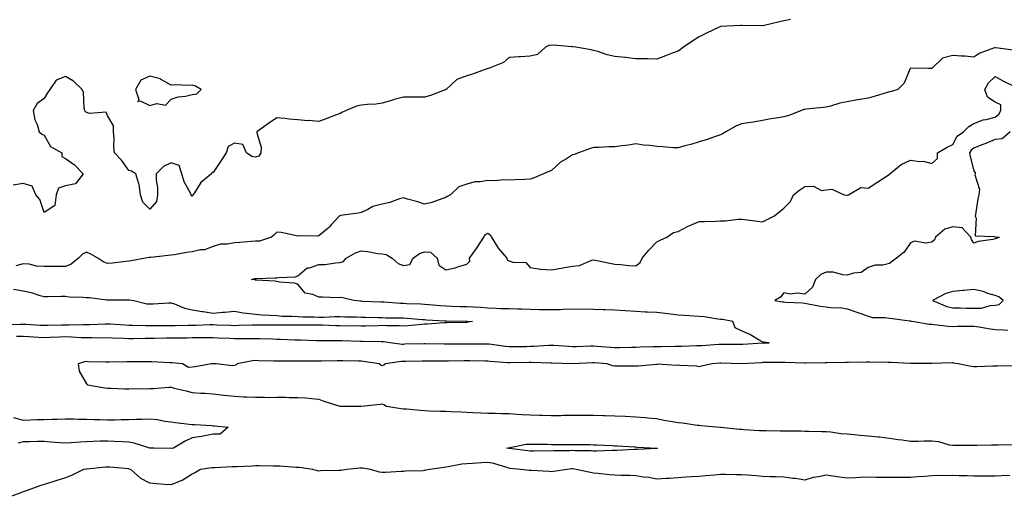
# Model space of a CAD drawing. Units: inches. Extents: x 952643 to 955283, y 7245098 to 7247738.
# Drawn here: x 953936 to 954402, y 7246609 to 7246835 of the extents above; entities that cross this region are included whole.
import ezdxf

# ---------------------------------------------------------------- set-up
doc = ezdxf.new("R2010")
doc.units = ezdxf.units.IN
doc.header["$MEASUREMENT"] = 0
doc.layers.add('Contour_95267245', color=7, linetype='Continuous', true_color=0x4f9ef2)

msp = doc.modelspace()

# ---------------------------------------------------------------- linework, layer by layer
at = {"layer": 'Contour_95267245'}
for points in [[(954301.28, 7246835.15, 3192), (954298.05, 7246834.38, 3192), (954295.97, 7246834, 3192), (954288.21, 7246832.08, 3192), (954288.05, 7246832.05, 3192), (954287.91, 7246832.06, 3192), (954278.36, 7246832.23, 3192), (954278.05, 7246832.25, 3192), (954277.77, 7246832.2, 3192), (954271.15, 7246831.92, 3192), (954268.2, 7246831.77, 3192), (954268.05, 7246831.75, 3192), (954267.73, 7246831.6, 3192), (954261.42, 7246828.55, 3192), (954258.05, 7246826.82, 3192), (954255, 7246824.97, 3192), (954250.54, 7246821.92, 3192), (954249.13, 7246820.84, 3192), (954248.05, 7246820.14, 3192), (954245.19, 7246819.06, 3192), (954242.08, 7246817.89, 3192), (954238.05, 7246816.35, 3192), (954233.57, 7246816.4, 3192), (954232.58, 7246816.45, 3192), (954228.05, 7246816.5, 3192), (954223.17, 7246817.04, 3192), (954222.91, 7246817.06, 3192), (954218.05, 7246817.55, 3192), (954214.5, 7246818.37, 3192), (954210.11, 7246819.86, 3192), (954208.05, 7246820.42, 3192), (954206.82, 7246820.69, 3192), (954199.62, 7246821.92, 3192), (954198.26, 7246822.13, 3192), (954198.05, 7246822.24, 3192), (954197.8, 7246822.17, 3192), (954189.06, 7246822.93, 3192), (954188.05, 7246822.78, 3192), (954187.12, 7246822.85, 3192), (954185.35, 7246821.92, 3192), (954181.45, 7246818.52, 3192), (954178.05, 7246817.73, 3192), (954173.51, 7246817.38, 3192), (954172.58, 7246817.39, 3192), (954168.05, 7246817, 3192), (954165.33, 7246814.64, 3192), (954158.37, 7246811.92, 3192), (954158.14, 7246811.83, 3192), (954158.05, 7246811.82, 3192), (954157.91, 7246811.78, 3192), (954150.8, 7246809.17, 3192), (954148.05, 7246808.34, 3192), (954143.34, 7246806.63, 3192), (954138.22, 7246801.92, 3192), (954138.13, 7246801.84, 3192), (954138.05, 7246801.78, 3192), (954137.84, 7246801.71, 3192), (954130.84, 7246799.13, 3192), (954128.05, 7246798.3, 3192), (954124.43, 7246798.3, 3192), (954121.65, 7246798.32, 3192), (954118.05, 7246798.33, 3192), (954113.07, 7246796.94, 3192), (954113.04, 7246796.93, 3192), (954108.05, 7246795.4, 3192), (954105, 7246794.97, 3192), (954100.96, 7246794.83, 3192), (954098.05, 7246794.48, 3192), (954095.9, 7246794.07, 3192), (954090.91, 7246791.92, 3192), (954088.94, 7246791.03, 3192), (954088.05, 7246790.59, 3192), (954085.86, 7246789.73, 3192), (954081.83, 7246788.14, 3192), (954078.05, 7246786.69, 3192), (954073.33, 7246787.2, 3192), (954072.84, 7246787.13, 3192), (954068.05, 7246787.47, 3192), (954063.9, 7246787.77, 3192), (954061.88, 7246788.09, 3192), (954058.05, 7246788.42, 3192), (954054.12, 7246785.85, 3192), (954048.7, 7246781.92, 3192), (954048.61, 7246781.36, 3192), (954050.77, 7246774.64, 3192), (954050.59, 7246771.92, 3192), (954049.68, 7246770.29, 3192), (954048.05, 7246769.9, 3192), (954046.36, 7246770.23, 3192), (954043.76, 7246771.92, 3192), (954042.04, 7246775.91, 3192), (954038.05, 7246776.51, 3192), (954035.15, 7246774.82, 3192), (954034.17, 7246771.92, 3192), (954031.76, 7246768.21, 3192), (954028.05, 7246762.64, 3192), (954027.39, 7246762.58, 3192), (954027.23, 7246761.92, 3192), (954022.08, 7246757.89, 3192), (954019.13, 7246753, 3192), (954018.38, 7246751.92, 3192), (954018.31, 7246751.66, 3192), (954018.05, 7246751.36, 3192), (954017.66, 7246751.53, 3192), (954017.56, 7246751.92, 3192), (954017.2, 7246752.77, 3192), (954014.28, 7246758.15, 3192), (954013.22, 7246761.92, 3192), (954011.96, 7246765.83, 3192), (954008.05, 7246767.09, 3192), (954004.52, 7246765.45, 3192), (954001.04, 7246761.92, 3192), (954001.07, 7246758.9, 3192), (954001.59, 7246755.46, 3192), (954001.62, 7246751.92, 3192), (954001.21, 7246748.76, 3192), (953998.05, 7246745.2, 3192), (953994.63, 7246748.5, 3192), (953993.59, 7246751.92, 3192), (953992.98, 7246756.85, 3192), (953992.8, 7246757.17, 3192), (953991.42, 7246761.92, 3192), (953989.27, 7246763.14, 3192), (953988.05, 7246763.51, 3192), (953984.57, 7246768.44, 3192), (953981.3, 7246771.92, 3192), (953980.92, 7246774.79, 3192), (953981.06, 7246778.91, 3192), (953980.76, 7246781.92, 3192), (953980.78, 7246784.65, 3192), (953978.05, 7246789.58, 3192), (953977.36, 7246791.23, 3192), (953969.44, 7246790.53, 3192), (953968.05, 7246791.04, 3192), (953967.49, 7246791.36, 3192), (953967.21, 7246791.92, 3192), (953966.94, 7246793.03, 3192), (953966.59, 7246800.46, 3192), (953965.97, 7246801.92, 3192), (953961.96, 7246805.83, 3192), (953958.05, 7246808, 3192), (953953.72, 7246806.25, 3192), (953950.66, 7246801.92, 3192), (953949.62, 7246800.35, 3192), (953948.05, 7246797.59, 3192), (953944.68, 7246795.29, 3192), (953942.87, 7246791.92, 3192), (953943.63, 7246787.5, 3192), (953944.64, 7246785.33, 3192), (953945.63, 7246781.92, 3192), (953946.86, 7246780.73, 3192), (953948.05, 7246780.22, 3192), (953951.02, 7246774.89, 3192), (953956.41, 7246771.92, 3192), (953956.33, 7246770.2, 3192), (953958.05, 7246769.15, 3192), (953962.29, 7246766.16, 3192), (953966.52, 7246761.92, 3192), (953962.78, 7246757.19, 3192), (953958.05, 7246756.3, 3192), (953954.75, 7246755.22, 3192), (953953.73, 7246751.92, 3192), (953953.02, 7246746.95, 3192), (953948.05, 7246743.57, 3192), (953945.88, 7246749.75, 3192), (953944.1, 7246751.92, 3192), (953942.28, 7246756.15, 3192), (953938.05, 7246757.32, 3192), (953933.35, 7246756.62, 3192)], [(954406.64, 7246820.51, 3193), (954398.26, 7246821.71, 3193), (954398.05, 7246821.78, 3193), (954397.8, 7246821.67, 3193), (954390.78, 7246819.19, 3193), (954388.05, 7246817.3, 3193), (954383.82, 7246817.69, 3193), (954382.23, 7246817.74, 3193), (954378.05, 7246818.07, 3193), (954373.22, 7246816.75, 3193), (954368.06, 7246811.92, 3193), (954368.07, 7246811.9, 3193), (954368.05, 7246811.89, 3193), (954368, 7246811.87, 3193), (954366.51, 7246811.92, 3193), (954358.16, 7246812.03, 3193), (954358.05, 7246812, 3193), (954357.99, 7246811.98, 3193), (954357.87, 7246811.92, 3193), (954357.68, 7246811.55, 3193), (954355.11, 7246804.86, 3193), (954351.97, 7246801.92, 3193), (954349.04, 7246800.93, 3193), (954348.05, 7246800.8, 3193), (954346.49, 7246800.36, 3193), (954341.28, 7246798.69, 3193), (954338.05, 7246797.85, 3193), (954333.13, 7246797, 3193), (954332.99, 7246796.98, 3193), (954328.05, 7246796.06, 3193), (954324.57, 7246795.4, 3193), (954320.12, 7246793.99, 3193), (954318.05, 7246793.5, 3193), (954316.65, 7246793.32, 3193), (954308.71, 7246792.58, 3193), (954308.05, 7246792.5, 3193), (954307.56, 7246792.41, 3193), (954306.52, 7246791.92, 3193), (954300.37, 7246789.6, 3193), (954298.05, 7246788.92, 3193), (954294.4, 7246788.27, 3193), (954291.94, 7246788.03, 3193), (954288.05, 7246787.2, 3193), (954283.6, 7246786.37, 3193), (954282.42, 7246786.3, 3193), (954278.05, 7246785.62, 3193), (954275.41, 7246784.56, 3193), (954270.7, 7246781.92, 3193), (954269.07, 7246780.9, 3193), (954268.05, 7246780.4, 3193), (954265.76, 7246779.63, 3193), (954261.82, 7246778.15, 3193), (954258.05, 7246777.06, 3193), (954254.07, 7246775.9, 3193), (954251.3, 7246775.17, 3193), (954248.05, 7246774.26, 3193), (954245.65, 7246774.32, 3193), (954240.88, 7246774.75, 3193), (954238.05, 7246774.82, 3193), (954234.63, 7246775.34, 3193), (954231.67, 7246775.54, 3193), (954228.05, 7246776.22, 3193), (954224.51, 7246775.46, 3193), (954221.4, 7246775.27, 3193), (954218.05, 7246774.71, 3193), (954215.31, 7246774.66, 3193), (954210.55, 7246774.42, 3193), (954208.05, 7246774.37, 3193), (954206.1, 7246773.87, 3193), (954200.84, 7246771.92, 3193), (954198.85, 7246771.12, 3193), (954198.05, 7246770.88, 3193), (954195.24, 7246769.11, 3193), (954192.42, 7246767.55, 3193), (954188.05, 7246763.46, 3193), (954186.9, 7246763.07, 3193), (954184.4, 7246761.92, 3193), (954179.86, 7246760.11, 3193), (954178.05, 7246759.44, 3193), (954175.46, 7246759.33, 3193), (954170.9, 7246759.07, 3193), (954168.05, 7246758.94, 3193), (954165.31, 7246759.18, 3193), (954161.28, 7246758.69, 3193), (954158.05, 7246758.86, 3193), (954154.29, 7246758.16, 3193), (954151.79, 7246758.18, 3193), (954148.05, 7246757.05, 3193), (954144.21, 7246755.76, 3193), (954140.25, 7246751.92, 3193), (954138.7, 7246751.27, 3193), (954138.05, 7246750.67, 3193), (954136.25, 7246750.12, 3193), (954131.56, 7246748.41, 3193), (954128.05, 7246747.53, 3193), (954124.86, 7246748.73, 3193), (954120.01, 7246749.96, 3193), (954118.05, 7246750.57, 3193), (954116.17, 7246750.05, 3193), (954111.55, 7246748.42, 3193), (954108.05, 7246747.6, 3193), (954103.55, 7246746.42, 3193), (954101.19, 7246745.06, 3193), (954098.05, 7246743.69, 3193), (954096.69, 7246743.28, 3193), (954088.27, 7246742.14, 3193), (954088.05, 7246742.1, 3193), (954087.92, 7246742.05, 3193), (954087.58, 7246741.92, 3193), (954083.88, 7246737.75, 3193), (954083.11, 7246736.86, 3193), (954082.39, 7246736.26, 3193), (954078.05, 7246732.53, 3193), (954077.54, 7246732.43, 3193), (954068.68, 7246732.55, 3193), (954068.05, 7246732.47, 3193), (954067.43, 7246732.54, 3193), (954060.22, 7246734.09, 3193), (954058.05, 7246734.28, 3193), (954056.89, 7246733.08, 3193), (954055.54, 7246731.92, 3193), (954049.86, 7246730.11, 3193), (954048.05, 7246730, 3193), (954046.05, 7246729.92, 3193), (954040.64, 7246729.33, 3193), (954038.05, 7246729.24, 3193), (954034.73, 7246728.6, 3193), (954031.42, 7246728.55, 3193), (954028.05, 7246727.54, 3193), (954023.96, 7246726.01, 3193), (954022.06, 7246725.93, 3193), (954018.05, 7246725.02, 3193), (954015.3, 7246724.67, 3193), (954009.69, 7246723.56, 3193), (954008.05, 7246723.33, 3193), (954006.7, 7246723.27, 3193), (953998.48, 7246722.35, 3193), (953998.05, 7246722.33, 3193), (953997.66, 7246722.31, 3193), (953995.95, 7246721.92, 3193), (953989.22, 7246720.75, 3193), (953988.05, 7246720.64, 3193), (953986.58, 7246720.45, 3193), (953980.29, 7246719.68, 3193), (953978.05, 7246719.38, 3193), (953976.18, 7246720.05, 3193), (953973.36, 7246721.92, 3193), (953970.04, 7246723.91, 3193), (953968.05, 7246724.81, 3193), (953966.08, 7246723.89, 3193), (953964.19, 7246721.92, 3193), (953960.84, 7246719.13, 3193), (953958.05, 7246717.96, 3193), (953954.09, 7246717.96, 3193), (953951.99, 7246717.98, 3193), (953948.05, 7246717.99, 3193), (953944.36, 7246718.23, 3193), (953940.86, 7246719.11, 3193), (953938.05, 7246719.37, 3193), (953934.56, 7246718.43, 3193)], [(953934.96, 7246685.01, 3194), (953938.05, 7246685, 3194), (953940.97, 7246684.84, 3194), (953945.35, 7246684.62, 3194), (953948.05, 7246684.47, 3194), (953950.69, 7246684.56, 3194), (953955.22, 7246684.75, 3194), (953958.05, 7246684.85, 3194), (953960.91, 7246684.78, 3194), (953965.54, 7246684.43, 3194), (953968.05, 7246684.36, 3194), (953970.53, 7246684.4, 3194), (953975.67, 7246684.3, 3194), (953978.05, 7246684.35, 3194), (953980.36, 7246684.23, 3194), (953985.88, 7246684.09, 3194), (953988.05, 7246683.99, 3194), (953990.11, 7246683.98, 3194), (953995.86, 7246684.11, 3194), (953998.05, 7246684.1, 3194), (954000.24, 7246684.11, 3194), (954005.81, 7246684.16, 3194), (954008.05, 7246684.16, 3194), (954010.33, 7246684.2, 3194), (954015.68, 7246684.29, 3194), (954018.05, 7246684.32, 3194), (954020.49, 7246684.36, 3194), (954025.64, 7246684.33, 3194), (954028.05, 7246684.38, 3194), (954030.41, 7246684.28, 3194), (954035.93, 7246684.04, 3194), (954038.05, 7246683.95, 3194), (954040.09, 7246683.96, 3194), (954046.11, 7246683.86, 3194), (954048.05, 7246683.88, 3194), (954049.99, 7246683.86, 3194), (954056.28, 7246683.69, 3194), (954058.05, 7246683.68, 3194), (954059.77, 7246683.64, 3194), (954066.67, 7246683.3, 3194), (954068.05, 7246683.26, 3194), (954069.38, 7246683.25, 3194), (954076.92, 7246683.05, 3194), (954078.05, 7246683.04, 3194), (954079.14, 7246683.01, 3194), (954087.01, 7246682.96, 3194), (954088.05, 7246682.93, 3194), (954089.04, 7246682.91, 3194), (954097.38, 7246682.59, 3194), (954098.05, 7246682.58, 3194), (954098.71, 7246682.58, 3194), (954107.53, 7246682.44, 3194), (954108.05, 7246682.44, 3194), (954108.55, 7246682.42, 3194), (954112.91, 7246681.92, 3194), (954117.44, 7246681.31, 3194), (954118.05, 7246681.31, 3194), (954118.65, 7246681.32, 3194), (954127.73, 7246681.6, 3194), (954128.37, 7246681.6, 3194), (954137.48, 7246681.35, 3194), (954138.62, 7246681.35, 3194), (954147.52, 7246681.39, 3194), (954148.05, 7246681.4, 3194), (954148.58, 7246681.39, 3194), (954157.54, 7246681.41, 3194), (954158.05, 7246681.41, 3194), (954158.62, 7246681.35, 3194), (954166.35, 7246680.22, 3194), (954168.05, 7246680.05, 3194), (954169.9, 7246680.07, 3194), (954176.33, 7246680.2, 3194), (954178.05, 7246680.22, 3194), (954179.71, 7246680.26, 3194), (954186.88, 7246680.75, 3194), (954188.05, 7246680.77, 3194), (954189.26, 7246680.71, 3194), (954196.34, 7246680.21, 3194), (954198.05, 7246680.12, 3194), (954199.78, 7246680.19, 3194), (954206.51, 7246680.38, 3194), (954208.05, 7246680.44, 3194), (954209.65, 7246680.32, 3194), (954215.99, 7246679.86, 3194), (954218.05, 7246679.7, 3194), (954220.24, 7246679.73, 3194), (954225.99, 7246679.86, 3194), (954228.05, 7246679.89, 3194), (954230.04, 7246679.93, 3194), (954236.2, 7246680.07, 3194), (954238.05, 7246680.11, 3194), (954239.85, 7246680.12, 3194), (954246.46, 7246680.33, 3194), (954248.05, 7246680.34, 3194), (954249.62, 7246680.35, 3194), (954256.67, 7246680.54, 3194), (954258.05, 7246680.55, 3194), (954259.33, 7246680.64, 3194), (954267.37, 7246681.24, 3194), (954268.05, 7246681.29, 3194), (954268.69, 7246681.28, 3194), (954277.35, 7246681.22, 3194), (954278.05, 7246681.21, 3194), (954278.72, 7246681.25, 3194), (954288.01, 7246681.88, 3194), (954288.05, 7246681.88, 3194), (954288.09, 7246681.88, 3194), (954291.13, 7246681.92, 3194), (954288.28, 7246682.15, 3194), (954288.05, 7246682.29, 3194), (954287.25, 7246682.72, 3194), (954282, 7246685.87, 3194), (954278.05, 7246687.5, 3194), (954275.12, 7246688.99, 3194), (954273.91, 7246691.92, 3194), (954269.02, 7246692.89, 3194), (954268.05, 7246692.96, 3194), (954266.92, 7246693.05, 3194), (954260.31, 7246694.18, 3194), (954258.05, 7246694.3, 3194), (954255.52, 7246694.45, 3194), (954251, 7246694.87, 3194), (954248.05, 7246695.03, 3194), (954244.51, 7246695.46, 3194), (954241.92, 7246695.79, 3194), (954238.05, 7246696.26, 3194), (954233.53, 7246696.44, 3194), (954232.57, 7246696.44, 3194), (954228.05, 7246696.66, 3194), (954223.12, 7246696.99, 3194), (954222.98, 7246696.99, 3194), (954218.05, 7246697.28, 3194), (954213.63, 7246697.5, 3194), (954212.5, 7246697.47, 3194), (954208.05, 7246697.65, 3194), (954203.87, 7246697.74, 3194), (954202.26, 7246697.71, 3194), (954198.05, 7246697.79, 3194), (954193.79, 7246697.66, 3194), (954192.39, 7246697.58, 3194), (954188.05, 7246697.47, 3194), (954183.7, 7246697.57, 3194), (954182.39, 7246697.58, 3194), (954178.05, 7246697.69, 3194), (954173.89, 7246697.76, 3194), (954172.14, 7246697.83, 3194), (954168.05, 7246697.91, 3194), (954164.18, 7246698.05, 3194), (954161.79, 7246698.18, 3194), (954158.05, 7246698.33, 3194), (954154.67, 7246698.54, 3194), (954151.28, 7246698.69, 3194), (954148.05, 7246698.89, 3194), (954145.09, 7246698.96, 3194), (954140.83, 7246699.14, 3194), (954138.05, 7246699.21, 3194), (954135.53, 7246699.4, 3194), (954130.1, 7246699.87, 3194), (954128.05, 7246700.03, 3194), (954126.26, 7246700.13, 3194), (954119.56, 7246700.41, 3194), (954118.05, 7246700.49, 3194), (954116.67, 7246700.54, 3194), (954108.86, 7246701.11, 3194), (954108.05, 7246701.15, 3194), (954107.3, 7246701.17, 3194), (954098.45, 7246701.52, 3194), (954098.05, 7246701.54, 3194), (954097.69, 7246701.56, 3194), (954094.55, 7246701.92, 3194), (954089.39, 7246703.26, 3194), (954088.05, 7246703.29, 3194), (954086.72, 7246703.25, 3194), (954079.7, 7246703.57, 3194), (954078.05, 7246703.53, 3194), (954075.2, 7246704.77, 3194), (954071.51, 7246705.38, 3194), (954068.05, 7246709.68, 3194), (954066.34, 7246710.21, 3194), (954059.31, 7246710.66, 3194), (954058.05, 7246710.92, 3194), (954057.2, 7246711.07, 3194), (954048.47, 7246711.5, 3194), (954048.05, 7246711.56, 3194), (954047.77, 7246711.64, 3194), (954046.09, 7246711.92, 3194), (954047.69, 7246712.28, 3194), (954048.05, 7246712.31, 3194), (954048.41, 7246712.28, 3194), (954057.3, 7246712.67, 3194), (954058.05, 7246712.63, 3194), (954058.96, 7246712.83, 3194), (954066.79, 7246713.18, 3194), (954068.05, 7246713.6, 3194), (954072.55, 7246717.42, 3194), (954073.58, 7246717.45, 3194), (954078.05, 7246718.92, 3194), (954080.95, 7246719.02, 3194), (954085.94, 7246719.81, 3194), (954088.05, 7246719.91, 3194), (954089.62, 7246720.35, 3194), (954090.86, 7246721.92, 3194), (954095.43, 7246724.54, 3194), (954098.05, 7246725.39, 3194), (954101.26, 7246725.13, 3194), (954105.71, 7246724.26, 3194), (954108.05, 7246724.03, 3194), (954109.86, 7246723.73, 3194), (954112.71, 7246721.92, 3194), (954115.51, 7246719.38, 3194), (954118.05, 7246718.55, 3194), (954121.02, 7246718.95, 3194), (954122.72, 7246721.92, 3194), (954125.72, 7246724.25, 3194), (954128.05, 7246725.01, 3194), (954130.88, 7246724.75, 3194), (954134.03, 7246721.92, 3194), (954134.81, 7246718.68, 3194), (954138.05, 7246716.53, 3194), (954142.57, 7246717.4, 3194), (954144.23, 7246718.1, 3194), (954148.05, 7246719.19, 3194), (954149.4, 7246720.57, 3194), (954149.32, 7246721.92, 3194), (954152.62, 7246726.49, 3194), (954152.98, 7246726.99, 3194), (954156.05, 7246731.92, 3194), (954156.83, 7246733.14, 3194), (954158.05, 7246733.81, 3194), (954159.13, 7246733, 3194), (954159.75, 7246731.92, 3194), (954162.4, 7246727.57, 3194), (954162.85, 7246726.72, 3194), (954166.95, 7246721.92, 3194), (954167.11, 7246720.98, 3194), (954168.05, 7246720.76, 3194), (954169.87, 7246720.1, 3194), (954176, 7246719.87, 3194), (954178.05, 7246717.57, 3194), (954182.92, 7246716.79, 3194), (954183.12, 7246716.85, 3194), (954188.05, 7246716.52, 3194), (954192.67, 7246717.3, 3194), (954193.55, 7246717.42, 3194), (954198.05, 7246718.13, 3194), (954201.43, 7246718.54, 3194), (954207.13, 7246721, 3194), (954208.05, 7246721.2, 3194), (954208.95, 7246721.02, 3194), (954215.72, 7246719.59, 3194), (954218.05, 7246719.15, 3194), (954220.95, 7246719.02, 3194), (954224.67, 7246718.54, 3194), (954228.05, 7246718.42, 3194), (954230.07, 7246719.9, 3194), (954231.08, 7246721.92, 3194), (954234.15, 7246725.82, 3194), (954238.05, 7246729.79, 3194), (954239.5, 7246730.47, 3194), (954242.73, 7246731.92, 3194), (954245.86, 7246734.11, 3194), (954248.05, 7246734.64, 3194), (954252.82, 7246737.15, 3194), (954253.55, 7246737.42, 3194), (954258.05, 7246739.3, 3194), (954260.6, 7246739.37, 3194), (954265.71, 7246739.58, 3194), (954268.05, 7246739.64, 3194), (954270.27, 7246739.7, 3194), (954276.57, 7246740.44, 3194), (954278.05, 7246740.48, 3194), (954279.67, 7246740.3, 3194), (954285.57, 7246739.44, 3194), (954288.05, 7246739.18, 3194), (954289.8, 7246740.17, 3194), (954293.37, 7246741.92, 3194), (954296.04, 7246743.93, 3194), (954298.05, 7246745.64, 3194), (954301.16, 7246748.81, 3194), (954302.61, 7246751.92, 3194), (954305.59, 7246754.38, 3194), (954308.05, 7246755.9, 3194), (954312.2, 7246756.07, 3194), (954315.87, 7246754.1, 3194), (954318.05, 7246754.42, 3194), (954320.76, 7246754.63, 3194), (954326.65, 7246751.92, 3194), (954327.93, 7246751.8, 3194), (954328.05, 7246751.81, 3194), (954328.14, 7246751.83, 3194), (954328.68, 7246751.92, 3194), (954334.55, 7246755.42, 3194), (954338.05, 7246755.12, 3194), (954342.08, 7246757.89, 3194), (954347.46, 7246761.33, 3194), (954348.05, 7246761.71, 3194), (954348.15, 7246761.82, 3194), (954348.25, 7246761.92, 3194), (954353.56, 7246766.41, 3194), (954358.05, 7246768.35, 3194), (954362.25, 7246767.72, 3194), (954364.05, 7246767.92, 3194), (954368.05, 7246766.78, 3194), (954370.79, 7246769.18, 3194), (954370.86, 7246771.92, 3194), (954375.34, 7246774.63, 3194), (954378.05, 7246775.8, 3194), (954380.16, 7246779.81, 3194), (954383.06, 7246781.92, 3194), (954385.57, 7246784.4, 3194), (954388.05, 7246785.79, 3194), (954392.47, 7246787.5, 3194), (954393.78, 7246787.65, 3194), (954398.05, 7246788.78, 3194), (954399.78, 7246790.19, 3194), (954400.84, 7246791.92, 3194), (954400.76, 7246794.63, 3194), (954398.05, 7246795.88, 3194), (954394.47, 7246798.34, 3194), (954393.2, 7246801.92, 3194), (954394.89, 7246805.08, 3194), (954398.05, 7246808.04, 3194), (954402.05, 7246805.92, 3194), (954405.97, 7246804, 3194)], [(954405.24, 7246781.92, 3195), (954401.41, 7246778.56, 3195), (954398.05, 7246778.17, 3195), (954393.63, 7246776.34, 3195), (954391.74, 7246775.61, 3195), (954388.05, 7246774.15, 3195), (954386.82, 7246773.15, 3195), (954386.02, 7246771.92, 3195), (954386.31, 7246770.18, 3195), (954388.05, 7246763.38, 3195), (954388.56, 7246762.43, 3195), (954388.68, 7246761.92, 3195), (954388.46, 7246761.51, 3195), (954390.71, 7246754.58, 3195), (954390.31, 7246751.92, 3195), (954389.9, 7246750.07, 3195), (954388.76, 7246742.63, 3195), (954388.62, 7246741.92, 3195), (954389.11, 7246740.86, 3195), (954388.66, 7246732.53, 3195), (954397.78, 7246732.19, 3195), (954398.05, 7246732.05, 3195), (954398.28, 7246732.15, 3195), (954400.06, 7246731.92, 3195), (954398.71, 7246731.26, 3195), (954398.05, 7246731.1, 3195), (954396.94, 7246730.81, 3195), (954390.1, 7246729.87, 3195), (954388.05, 7246729.12, 3195), (954386.93, 7246730.8, 3195), (954386.61, 7246731.92, 3195), (954382.46, 7246736.33, 3195), (954378.05, 7246736.81, 3195), (954374.25, 7246735.72, 3195), (954369.9, 7246731.92, 3195), (954369.35, 7246730.62, 3195), (954368.05, 7246729.64, 3195), (954365.29, 7246729.16, 3195), (954359.93, 7246730.04, 3195), (954358.05, 7246729.23, 3195), (954355.07, 7246724.9, 3195), (954351.4, 7246721.92, 3195), (954349.46, 7246720.51, 3195), (954348.05, 7246719.38, 3195), (954344.87, 7246718.74, 3195), (954341.38, 7246718.59, 3195), (954338.05, 7246717.57, 3195), (954334.73, 7246715.24, 3195), (954331.04, 7246714.91, 3195), (954328.05, 7246713.92, 3195), (954325.96, 7246714.01, 3195), (954321.45, 7246715.32, 3195), (954318.05, 7246715.4, 3195), (954315.66, 7246714.31, 3195), (954313.03, 7246711.92, 3195), (954311.65, 7246708.32, 3195), (954308.05, 7246704.96, 3195), (954304.6, 7246705.37, 3195), (954301.08, 7246704.95, 3195), (954298.05, 7246705.55, 3195), (954296.43, 7246703.54, 3195), (954293.8, 7246701.92, 3195), (954297.43, 7246701.3, 3195), (954298.05, 7246701.22, 3195), (954298.86, 7246701.11, 3195), (954306.96, 7246700.83, 3195), (954308.05, 7246700.64, 3195), (954309.57, 7246700.4, 3195), (954315.43, 7246699.3, 3195), (954318.05, 7246698.9, 3195), (954321.49, 7246698.48, 3195), (954324.76, 7246698.63, 3195), (954328.05, 7246698.03, 3195), (954332.6, 7246696.47, 3195), (954334.07, 7246695.9, 3195), (954338.05, 7246694.44, 3195), (954340.05, 7246693.92, 3195), (954346.07, 7246693.9, 3195), (954348.05, 7246693.56, 3195), (954349.53, 7246693.4, 3195), (954357.61, 7246692.36, 3195), (954358.05, 7246692.31, 3195), (954358.34, 7246692.21, 3195), (954359.71, 7246691.92, 3195), (954366.84, 7246690.71, 3195), (954368.05, 7246690.64, 3195), (954369.39, 7246690.58, 3195), (954375.88, 7246689.75, 3195), (954378.05, 7246689.68, 3195), (954380.28, 7246689.69, 3195), (954385.9, 7246689.77, 3195), (954388.05, 7246689.78, 3195), (954390.51, 7246689.46, 3195), (954394.73, 7246688.6, 3195), (954398.05, 7246688.24, 3195), (954401.91, 7246688.06, 3195), (954404.06, 7246687.93, 3195)], [(953933.47, 7246707.34, 3193), (953938.05, 7246706.43, 3193), (953941.82, 7246705.69, 3193), (953945.54, 7246704.43, 3193), (953948.05, 7246703.8, 3193), (953949.92, 7246703.8, 3193), (953956.04, 7246703.93, 3193), (953958.05, 7246703.94, 3193), (953959.82, 7246703.69, 3193), (953966.41, 7246703.56, 3193), (953968.05, 7246703.38, 3193), (953969.53, 7246703.4, 3193), (953977.67, 7246702.3, 3193), (953978.05, 7246702.31, 3193), (953978.41, 7246702.28, 3193), (953987.72, 7246702.25, 3193), (953988.05, 7246702.22, 3193), (953988.33, 7246702.2, 3193), (953990.51, 7246701.92, 3193), (953996.55, 7246700.42, 3193), (953998.05, 7246700.36, 3193), (953999.56, 7246700.41, 3193), (954006.88, 7246700.75, 3193), (954008.05, 7246700.78, 3193), (954009.65, 7246700.32, 3193), (954014.41, 7246698.28, 3193), (954018.05, 7246697.56, 3193), (954022.84, 7246696.71, 3193), (954023.3, 7246696.67, 3193), (954028.05, 7246695.9, 3193), (954032.47, 7246696.34, 3193), (954033.53, 7246696.44, 3193), (954038.05, 7246696.9, 3193), (954042.25, 7246696.12, 3193), (954043.97, 7246696, 3193), (954048.05, 7246695.39, 3193), (954051.24, 7246695.11, 3193), (954054.95, 7246695.02, 3193), (954058.05, 7246694.78, 3193), (954060.68, 7246694.55, 3193), (954065.41, 7246694.56, 3193), (954068.05, 7246694.36, 3193), (954070.36, 7246694.23, 3193), (954075.86, 7246694.11, 3193), (954078.05, 7246694, 3193), (954080.16, 7246694.03, 3193), (954085.63, 7246694.34, 3193), (954088.05, 7246694.38, 3193), (954090.36, 7246694.23, 3193), (954095.76, 7246694.21, 3193), (954098.05, 7246694.07, 3193), (954100.13, 7246694, 3193), (954106.12, 7246693.85, 3193), (954108.05, 7246693.8, 3193), (954109.86, 7246693.73, 3193), (954116.26, 7246693.71, 3193), (954118.05, 7246693.64, 3193), (954119.67, 7246693.54, 3193), (954127.01, 7246692.96, 3193), (954128.05, 7246692.89, 3193), (954128.95, 7246692.82, 3193), (954137.68, 7246692.29, 3193), (954138.05, 7246692.26, 3193), (954138.38, 7246692.25, 3193), (954147.81, 7246692.16, 3193), (954148.05, 7246692.15, 3193), (954148.26, 7246692.13, 3193), (954150.78, 7246691.92, 3193), (954148.38, 7246691.59, 3193), (954148.05, 7246691.56, 3193), (954147.69, 7246691.56, 3193), (954138.55, 7246691.42, 3193), (954138.05, 7246691.42, 3193), (954137.53, 7246691.4, 3193), (954129.26, 7246690.71, 3193), (954128.05, 7246690.68, 3193), (954126.72, 7246690.59, 3193), (954120.05, 7246689.92, 3193), (954118.05, 7246689.79, 3193), (954116.04, 7246689.91, 3193), (954110.08, 7246689.89, 3193), (954108.05, 7246690, 3193), (954106.12, 7246689.99, 3193), (954100.13, 7246689.84, 3193), (954098.05, 7246689.83, 3193), (954096, 7246689.87, 3193), (954090.13, 7246689.84, 3193), (954088.05, 7246689.87, 3193), (954086.06, 7246689.93, 3193), (954079.75, 7246690.22, 3193), (954078.05, 7246690.27, 3193), (954076.41, 7246690.28, 3193), (954069.81, 7246690.16, 3193), (954068.05, 7246690.17, 3193), (954066.35, 7246690.22, 3193), (954059.75, 7246690.22, 3193), (954058.05, 7246690.26, 3193), (954056.41, 7246690.28, 3193), (954049.79, 7246690.18, 3193), (954048.05, 7246690.2, 3193), (954046.31, 7246690.18, 3193), (954039.97, 7246690, 3193), (954038.05, 7246689.99, 3193), (954036.18, 7246690.05, 3193), (954029.67, 7246690.3, 3193), (954028.05, 7246690.36, 3193), (954026.47, 7246690.34, 3193), (954019.9, 7246690.07, 3193), (954018.05, 7246690.04, 3193), (954016.15, 7246690.02, 3193), (954010.01, 7246689.96, 3193), (954008.05, 7246689.93, 3193), (954006.05, 7246689.92, 3193), (954000.03, 7246689.94, 3193), (953998.05, 7246689.94, 3193), (953996.08, 7246689.95, 3193), (953989.83, 7246690.14, 3193), (953988.05, 7246690.15, 3193), (953986.36, 7246690.23, 3193), (953979.25, 7246690.72, 3193), (953978.05, 7246690.78, 3193), (953976.89, 7246690.76, 3193), (953969.62, 7246690.35, 3193), (953968.05, 7246690.32, 3193), (953966.5, 7246690.37, 3193), (953959.75, 7246690.22, 3193), (953958.05, 7246690.26, 3193), (953956.34, 7246690.21, 3193), (953949.91, 7246690.06, 3193), (953948.05, 7246690, 3193), (953946.23, 7246690.1, 3193), (953939.48, 7246690.49, 3193), (953938.05, 7246690.57, 3193), (953936.71, 7246690.58, 3193), (953929.58, 7246690.39, 3193)], [(954407.06, 7246670.93, 3195), (954399.12, 7246670.85, 3195), (954398.05, 7246670.87, 3195), (954396.95, 7246670.82, 3195), (954389.45, 7246670.52, 3195), (954388.05, 7246670.46, 3195), (954386.72, 7246670.59, 3195), (954380.63, 7246671.92, 3195), (954378.43, 7246672.3, 3195), (954378.05, 7246672.33, 3195), (954377.63, 7246672.34, 3195), (954368.26, 7246672.13, 3195), (954367.84, 7246672.13, 3195), (954358.13, 7246672, 3195), (954357.97, 7246672, 3195), (954348.7, 7246672.57, 3195), (954348.05, 7246672.56, 3195), (954347.4, 7246672.57, 3195), (954338.82, 7246672.69, 3195), (954338.05, 7246672.7, 3195), (954337.24, 7246672.73, 3195), (954328.67, 7246672.55, 3195), (954328.05, 7246672.57, 3195), (954327.42, 7246672.55, 3195), (954318.48, 7246672.35, 3195), (954318.05, 7246672.33, 3195), (954317.66, 7246672.31, 3195), (954308.3, 7246672.17, 3195), (954308.05, 7246672.16, 3195), (954307.8, 7246672.17, 3195), (954298.75, 7246672.62, 3195), (954298.05, 7246672.62, 3195), (954297.36, 7246672.61, 3195), (954288.62, 7246672.49, 3195), (954288.05, 7246672.48, 3195), (954287.52, 7246672.45, 3195), (954278.06, 7246671.93, 3195), (954268.3, 7246672.17, 3195), (954268.05, 7246672.18, 3195), (954267.81, 7246672.16, 3195), (954264.2, 7246671.92, 3195), (954259.11, 7246670.86, 3195), (954258.05, 7246670.56, 3195), (954256.92, 7246670.79, 3195), (954248.84, 7246671.13, 3195), (954248.05, 7246671.26, 3195), (954247.25, 7246671.12, 3195), (954238.26, 7246671.71, 3195), (954238.05, 7246671.65, 3195), (954237.77, 7246671.64, 3195), (954229.15, 7246670.82, 3195), (954228.05, 7246670.78, 3195), (954226.99, 7246670.86, 3195), (954219.23, 7246670.74, 3195), (954218.05, 7246670.82, 3195), (954217.03, 7246670.9, 3195), (954214.39, 7246671.92, 3195), (954208.51, 7246672.38, 3195), (954208.05, 7246672.42, 3195), (954207.57, 7246672.4, 3195), (954198.12, 7246671.99, 3195), (954197.98, 7246671.99, 3195), (954188.35, 7246672.22, 3195), (954188.05, 7246672.23, 3195), (954187.75, 7246672.22, 3195), (954178.62, 7246672.49, 3195), (954178.05, 7246672.48, 3195), (954177.5, 7246672.47, 3195), (954168.52, 7246672.39, 3195), (954168.05, 7246672.39, 3195), (954167.53, 7246672.44, 3195), (954159.13, 7246673, 3195), (954158.05, 7246673.13, 3195), (954156.83, 7246673.14, 3195), (954149.41, 7246673.28, 3195), (954148.05, 7246673.29, 3195), (954146.69, 7246673.28, 3195), (954139.34, 7246673.21, 3195), (954138.05, 7246673.2, 3195), (954136.76, 7246673.21, 3195), (954129.26, 7246673.13, 3195), (954128.05, 7246673.14, 3195), (954126.85, 7246673.12, 3195), (954119.18, 7246673.05, 3195), (954118.05, 7246673.03, 3195), (954116.94, 7246673.03, 3195), (954109.53, 7246671.92, 3195), (954108.76, 7246671.21, 3195), (954108.05, 7246670.9, 3195), (954107.36, 7246671.23, 3195), (954106.53, 7246671.92, 3195), (954099.2, 7246673.07, 3195), (954098.05, 7246673.17, 3195), (954096.76, 7246673.21, 3195), (954089.4, 7246673.27, 3195), (954088.05, 7246673.31, 3195), (954086.66, 7246673.31, 3195), (954079.32, 7246673.19, 3195), (954078.05, 7246673.19, 3195), (954076.77, 7246673.2, 3195), (954069.24, 7246673.11, 3195), (954068.05, 7246673.13, 3195), (954066.8, 7246673.17, 3195), (954059.25, 7246673.12, 3195), (954058.05, 7246673.17, 3195), (954056.76, 7246673.21, 3195), (954049.51, 7246673.38, 3195), (954048.05, 7246673.44, 3195), (954046.63, 7246673.34, 3195), (954039.34, 7246671.92, 3195), (954038.65, 7246671.32, 3195), (954038.05, 7246671.08, 3195), (954037.16, 7246671.03, 3195), (954029.33, 7246671.92, 3195), (954028.09, 7246671.96, 3195), (954028.05, 7246671.97, 3195), (954028, 7246671.97, 3195), (954027.17, 7246671.92, 3195), (954019.46, 7246670.51, 3195), (954018.05, 7246670.36, 3195), (954016.3, 7246670.17, 3195), (954013.41, 7246671.92, 3195), (954008.54, 7246672.41, 3195), (954008.05, 7246672.42, 3195), (954007.54, 7246672.43, 3195), (953998.98, 7246672.85, 3195), (953998.05, 7246672.86, 3195), (953997.13, 7246672.84, 3195), (953988.98, 7246672.85, 3195), (953988.05, 7246672.83, 3195), (953987.12, 7246672.85, 3195), (953978.79, 7246672.66, 3195), (953978.05, 7246672.68, 3195), (953977.26, 7246672.71, 3195), (953969.06, 7246672.93, 3195), (953968.05, 7246672.96, 3195), (953967.04, 7246672.93, 3195), (953964.06, 7246671.92, 3195), (953964.55, 7246668.42, 3195), (953968.05, 7246662.36, 3195), (953968.36, 7246662.23, 3195), (953968.46, 7246661.92, 3195), (953976.74, 7246660.61, 3195), (953978.05, 7246660.37, 3195), (953979.62, 7246660.35, 3195), (953986.23, 7246660.1, 3195), (953988.05, 7246660.08, 3195), (953989.81, 7246660.16, 3195), (953996.26, 7246660.13, 3195), (953998.05, 7246660.21, 3195), (953999.76, 7246660.21, 3195), (954006.93, 7246660.8, 3195), (954008.05, 7246660.8, 3195), (954009.57, 7246660.4, 3195), (954015.26, 7246659.13, 3195), (954018.05, 7246658.3, 3195), (954021.94, 7246658.03, 3195), (954024.12, 7246657.99, 3195), (954028.05, 7246657.71, 3195), (954032.83, 7246657.14, 3195), (954033.23, 7246657.1, 3195), (954038.05, 7246656.52, 3195), (954042.42, 7246656.29, 3195), (954043.7, 7246656.27, 3195), (954048.05, 7246656.05, 3195), (954052.24, 7246656.11, 3195), (954053.99, 7246655.98, 3195), (954058.05, 7246656.05, 3195), (954062.19, 7246656.06, 3195), (954063.94, 7246656.03, 3195), (954068.05, 7246656.04, 3195), (954071.89, 7246655.76, 3195), (954074.54, 7246655.43, 3195), (954078.05, 7246655.15, 3195), (954080.41, 7246654.28, 3195), (954087.87, 7246651.92, 3195), (954088.03, 7246651.9, 3195), (954088.05, 7246651.9, 3195), (954088.08, 7246651.89, 3195), (954096.8, 7246651.92, 3195), (954098.06, 7246651.93, 3195), (954107.23, 7246652.74, 3195), (954108.05, 7246652.9, 3195), (954108.78, 7246652.65, 3195), (954109.95, 7246651.92, 3195), (954116.89, 7246650.76, 3195), (954118.05, 7246650.64, 3195), (954119.43, 7246650.54, 3195), (954126.02, 7246649.89, 3195), (954128.05, 7246649.74, 3195), (954130.28, 7246649.69, 3195), (954135.65, 7246649.52, 3195), (954138.05, 7246649.46, 3195), (954140.6, 7246649.37, 3195), (954145.31, 7246649.18, 3195), (954148.05, 7246649.09, 3195), (954151.05, 7246648.92, 3195), (954154.9, 7246648.77, 3195), (954158.05, 7246648.58, 3195), (954161.51, 7246648.46, 3195), (954164.57, 7246648.44, 3195), (954168.05, 7246648.31, 3195), (954171.9, 7246648.07, 3195), (954174.11, 7246647.98, 3195), (954178.05, 7246647.72, 3195), (954182.38, 7246647.59, 3195), (954183.68, 7246647.55, 3195), (954188.05, 7246647.43, 3195), (954192.49, 7246647.48, 3195), (954193.66, 7246647.53, 3195), (954198.05, 7246647.58, 3195), (954202.42, 7246647.55, 3195), (954203.68, 7246647.55, 3195), (954208.05, 7246647.54, 3195), (954212.57, 7246647.4, 3195), (954213.53, 7246647.4, 3195), (954218.05, 7246647.25, 3195), (954222.92, 7246647.05, 3195), (954223.18, 7246647.05, 3195), (954228.05, 7246646.82, 3195), (954232.63, 7246646.5, 3195), (954233.64, 7246646.33, 3195), (954238.05, 7246645.96, 3195), (954241.36, 7246645.23, 3195), (954245.33, 7246644.64, 3195), (954248.05, 7246644.11, 3195), (954250.16, 7246644.03, 3195), (954257.11, 7246642.86, 3195), (954258.05, 7246642.81, 3195), (954258.84, 7246642.71, 3195), (954268.01, 7246641.96, 3195), (954268.05, 7246641.95, 3195), (954268.08, 7246641.95, 3195), (954268.26, 7246641.92, 3195), (954277.12, 7246640.99, 3195), (954278.05, 7246640.89, 3195), (954279.12, 7246640.85, 3195), (954286.52, 7246640.39, 3195), (954288.05, 7246640.33, 3195), (954289.66, 7246640.31, 3195), (954296.36, 7246640.23, 3195), (954298.05, 7246640.21, 3195), (954299.79, 7246640.18, 3195), (954306.22, 7246640.09, 3195), (954308.05, 7246640.06, 3195), (954309.95, 7246640.02, 3195), (954315.99, 7246639.86, 3195), (954318.05, 7246639.81, 3195), (954320.32, 7246639.65, 3195), (954325.06, 7246638.93, 3195), (954328.05, 7246638.77, 3195), (954331.55, 7246638.42, 3195), (954334.23, 7246638.1, 3195), (954338.05, 7246637.75, 3195), (954342.68, 7246637.29, 3195), (954343.42, 7246637.29, 3195), (954348.05, 7246636.72, 3195), (954352.24, 7246636.11, 3195), (954354.08, 7246635.89, 3195), (954358.05, 7246635.34, 3195), (954361.48, 7246635.35, 3195), (954364.53, 7246635.44, 3195), (954368.05, 7246635.44, 3195), (954371.3, 7246635.17, 3195), (954376.4, 7246633.57, 3195), (954378.05, 7246633.36, 3195), (954379.55, 7246633.42, 3195), (954386.6, 7246633.37, 3195), (954388.05, 7246633.43, 3195), (954389.47, 7246633.34, 3195), (954396.4, 7246633.57, 3195), (954398.05, 7246633.47, 3195), (954399.6, 7246633.47, 3195), (954406.3, 7246633.67, 3195)], [(953933.52, 7246646.45, 3194), (953938.05, 7246645.27, 3194), (953941.5, 7246645.37, 3194), (953944.51, 7246645.46, 3194), (953948.05, 7246645.56, 3194), (953951.8, 7246645.67, 3194), (953954.22, 7246645.75, 3194), (953958.05, 7246645.87, 3194), (953961.91, 7246645.78, 3194), (953964.21, 7246645.76, 3194), (953968.05, 7246645.68, 3194), (953971.6, 7246645.47, 3194), (953974.46, 7246645.51, 3194), (953978.05, 7246645.34, 3194), (953981.52, 7246645.39, 3194), (953984.51, 7246645.46, 3194), (953988.05, 7246645.5, 3194), (953991.78, 7246645.65, 3194), (953994.25, 7246645.72, 3194), (953998.05, 7246645.88, 3194), (954001.61, 7246645.48, 3194), (954005.17, 7246644.8, 3194), (954008.05, 7246644.43, 3194), (954010.23, 7246644.1, 3194), (954016.58, 7246643.39, 3194), (954018.05, 7246643.19, 3194), (954019.25, 7246643.12, 3194), (954027.35, 7246642.62, 3194), (954028.05, 7246642.58, 3194), (954028.67, 7246642.54, 3194), (954035.12, 7246641.92, 3194), (954031.34, 7246638.63, 3194), (954028.05, 7246638.55, 3194), (954023.98, 7246637.85, 3194), (954022.52, 7246637.45, 3194), (954018.05, 7246636.83, 3194), (954014.75, 7246635.22, 3194), (954009.14, 7246631.92, 3194), (954008.05, 7246631.76, 3194), (954007.9, 7246631.77, 3194), (953999.92, 7246631.92, 3194), (953998.15, 7246632.02, 3194), (953998.05, 7246632, 3194), (953997.94, 7246632.03, 3194), (953990.52, 7246634.39, 3194), (953988.05, 7246634.82, 3194), (953985, 7246634.97, 3194), (953981.3, 7246635.17, 3194), (953978.05, 7246635.33, 3194), (953974.7, 7246635.27, 3194), (953971.18, 7246635.05, 3194), (953968.05, 7246635, 3194), (953965.11, 7246634.86, 3194), (953960.6, 7246634.47, 3194), (953958.05, 7246634.33, 3194), (953955.45, 7246634.52, 3194), (953950.98, 7246634.85, 3194), (953948.05, 7246635.06, 3194), (953944.88, 7246635.09, 3194), (953941.03, 7246634.9, 3194), (953938.05, 7246634.93, 3194), (953935.67, 7246634.3, 3194)], [(954405.06, 7246618.93, 3195), (954401.16, 7246618.81, 3195), (954398.05, 7246618.73, 3195), (954394.89, 7246618.76, 3195), (954391.31, 7246618.66, 3195), (954388.05, 7246618.69, 3195), (954384.92, 7246618.8, 3195), (954381.11, 7246618.86, 3195), (954378.05, 7246618.96, 3195), (954375.02, 7246618.89, 3195), (954371.04, 7246618.93, 3195), (954368.05, 7246618.85, 3195), (954364.71, 7246618.58, 3195), (954361.58, 7246618.39, 3195), (954358.05, 7246618.09, 3195), (954354.18, 7246618.05, 3195), (954351.94, 7246618.03, 3195), (954348.05, 7246617.99, 3195), (954344.26, 7246618.13, 3195), (954341.88, 7246618.09, 3195), (954338.05, 7246618.22, 3195), (954334.17, 7246618.04, 3195), (954332.04, 7246617.93, 3195), (954328.05, 7246617.76, 3195), (954324.41, 7246618.28, 3195), (954321.21, 7246618.76, 3195), (954318.05, 7246619.22, 3195), (954314.51, 7246618.38, 3195), (954311.97, 7246618, 3195), (954308.05, 7246616.84, 3195), (954303.68, 7246617.55, 3195), (954302.37, 7246617.6, 3195), (954298.05, 7246618.17, 3195), (954294.44, 7246618.31, 3195), (954291.54, 7246618.43, 3195), (954288.05, 7246618.57, 3195), (954285.01, 7246618.88, 3195), (954280.87, 7246619.1, 3195), (954278.05, 7246619.36, 3195), (954275.5, 7246619.37, 3195), (954270.5, 7246619.47, 3195), (954268.05, 7246619.48, 3195), (954265.33, 7246619.2, 3195), (954261.06, 7246618.91, 3195), (954258.05, 7246618.59, 3195), (954254.45, 7246618.32, 3195), (954251.76, 7246618.21, 3195), (954248.05, 7246617.92, 3195), (954243.76, 7246617.63, 3195), (954242.35, 7246617.62, 3195), (954238.05, 7246617.31, 3195), (954234.12, 7246617.99, 3195), (954231.68, 7246618.29, 3195), (954228.05, 7246618.86, 3195), (954225.16, 7246619.03, 3195), (954220.95, 7246619.02, 3195), (954218.05, 7246619.17, 3195), (954215.52, 7246619.39, 3195), (954210.09, 7246619.88, 3195), (954208.05, 7246620.05, 3195), (954206.5, 7246620.37, 3195), (954199.72, 7246621.92, 3195), (954198.32, 7246622.19, 3195), (954198.05, 7246622.22, 3195), (954197.77, 7246622.2, 3195), (954195.56, 7246621.92, 3195), (954189.08, 7246620.89, 3195), (954188.05, 7246620.74, 3195), (954186.97, 7246620.84, 3195), (954178.59, 7246621.38, 3195), (954178.05, 7246621.43, 3195), (954177.58, 7246621.45, 3195), (954173.47, 7246621.92, 3195), (954168.51, 7246622.38, 3195), (954168.05, 7246622.43, 3195), (954167.39, 7246622.58, 3195), (954160.81, 7246624.68, 3195), (954158.05, 7246625.2, 3195), (954154.95, 7246625.02, 3195), (954150.8, 7246624.67, 3195), (954148.05, 7246624.51, 3195), (954145.64, 7246624.33, 3195), (954139.19, 7246623.06, 3195), (954138.05, 7246622.96, 3195), (954137.1, 7246622.87, 3195), (954130.5, 7246621.92, 3195), (954128.47, 7246621.5, 3195), (954128.05, 7246621.38, 3195), (954127.42, 7246621.29, 3195), (954118.94, 7246621.03, 3195), (954118.05, 7246620.85, 3195), (954117.01, 7246620.88, 3195), (954109.51, 7246620.46, 3195), (954108.05, 7246620.5, 3195), (954106.75, 7246620.62, 3195), (954102.45, 7246621.92, 3195), (954098.65, 7246622.52, 3195), (954098.05, 7246622.54, 3195), (954097.45, 7246622.52, 3195), (954091.18, 7246621.92, 3195), (954088.61, 7246621.36, 3195), (954088.05, 7246621.3, 3195), (954087.42, 7246621.3, 3195), (954078.83, 7246621.14, 3195), (954078.05, 7246621.13, 3195), (954077.36, 7246621.23, 3195), (954075.19, 7246621.92, 3195), (954068.88, 7246622.75, 3195), (954068.05, 7246622.81, 3195), (954067.13, 7246622.84, 3195), (954059.48, 7246623.35, 3195), (954058.05, 7246623.38, 3195), (954056.57, 7246623.4, 3195), (954049.65, 7246623.52, 3195), (954048.05, 7246623.53, 3195), (954046.49, 7246623.48, 3195), (954039.21, 7246623.08, 3195), (954038.05, 7246623.04, 3195), (954036.92, 7246623.05, 3195), (954028.77, 7246622.64, 3195), (954028.05, 7246622.65, 3195), (954027.37, 7246622.6, 3195), (954021.99, 7246621.92, 3195), (954019.6, 7246620.37, 3195), (954018.05, 7246619.58, 3195), (954013.26, 7246616.71, 3195), (954012.62, 7246616.49, 3195), (954008.05, 7246614.51, 3195), (954005.17, 7246614.8, 3195), (954001.16, 7246615.03, 3195), (953998.05, 7246615.39, 3195), (953993.73, 7246617.6, 3195), (953988.98, 7246621.92, 3195), (953988.21, 7246622.08, 3195), (953988.05, 7246622.11, 3195), (953987.85, 7246622.12, 3195), (953979.01, 7246622.88, 3195), (953978.05, 7246622.93, 3195), (953977.09, 7246622.88, 3195), (953968.2, 7246622.07, 3195), (953968.05, 7246622.06, 3195), (953967.92, 7246622.05, 3195), (953966.62, 7246621.92, 3195), (953960.95, 7246619.02, 3195), (953958.05, 7246617.82, 3195), (953953.53, 7246616.44, 3195), (953952.17, 7246616.04, 3195), (953948.05, 7246614.81, 3195), (953945.89, 7246614.08, 3195), (953939.88, 7246611.92, 3195), (953938.56, 7246611.41, 3195), (953938.05, 7246611.23, 3195), (953936.93, 7246610.8, 3195), (953931.31, 7246608.66, 3195)]]:
    msp.add_polyline3d(points, dxfattribs=at)
for points in [[(954018.05, 7246799.56, 3192), (954020.19, 7246799.78, 3192), (954022.27, 7246801.92, 3192), (954019.64, 7246803.51, 3192), (954018.05, 7246803.94, 3192), (954016.21, 7246803.76, 3192), (954010.26, 7246804.13, 3192), (954008.05, 7246803.96, 3192), (954003.12, 7246806.85, 3192), (954003.04, 7246806.91, 3192), (953998.05, 7246808.27, 3192), (953993.69, 7246806.28, 3192), (953991.17, 7246801.92, 3192), (953992.83, 7246797.14, 3192), (953992.39, 7246796.26, 3192), (953993.36, 7246796.61, 3192), (953998.05, 7246794.36, 3192), (954001.38, 7246795.25, 3192), (954005.45, 7246794.52, 3192), (954008.05, 7246797.33, 3192), (954011.49, 7246798.48, 3192), (954014.95, 7246798.82, 3192)], [(954398.05, 7246699.64, 3196), (954399.92, 7246700.05, 3196), (954401.86, 7246701.92, 3196), (954399.8, 7246703.67, 3196), (954398.05, 7246704.28, 3196), (954394.68, 7246705.29, 3196), (954392.36, 7246706.23, 3196), (954388.05, 7246707.18, 3196), (954383.31, 7246706.66, 3196), (954382.78, 7246706.65, 3196), (954378.05, 7246706.2, 3196), (954374.7, 7246705.27, 3196), (954368.48, 7246701.92, 3196), (954375.22, 7246699.09, 3196), (954378.05, 7246698.38, 3196), (954381.59, 7246698.38, 3196), (954384.46, 7246698.33, 3196), (954388.05, 7246698.32, 3196), (954391.64, 7246698.33, 3196), (954395.76, 7246699.63, 3196)], [(954238.05, 7246631.85, 3194), (954237.98, 7246631.85, 3194), (954228.67, 7246631.3, 3194), (954228.05, 7246631.32, 3194), (954227.43, 7246631.3, 3194), (954219.08, 7246630.89, 3194), (954218.05, 7246630.87, 3194), (954217.02, 7246630.89, 3194), (954209.42, 7246630.55, 3194), (954208.05, 7246630.58, 3194), (954206.84, 7246630.71, 3194), (954199.26, 7246630.71, 3194), (954198.05, 7246630.82, 3194), (954196.87, 7246630.74, 3194), (954189.28, 7246630.69, 3194), (954188.05, 7246630.6, 3194), (954186.76, 7246630.63, 3194), (954179.39, 7246630.58, 3194), (954178.05, 7246630.61, 3194), (954176.87, 7246630.74, 3194), (954168.21, 7246631.76, 3194), (954168.05, 7246631.78, 3194), (954167.93, 7246631.8, 3194), (954166.76, 7246631.92, 3194), (954167.79, 7246632.18, 3194), (954168.05, 7246632.19, 3194), (954168.34, 7246632.21, 3194), (954176.17, 7246633.8, 3194), (954178.05, 7246633.87, 3194), (954179.96, 7246633.83, 3194), (954186.19, 7246633.78, 3194), (954188.05, 7246633.75, 3194), (954189.86, 7246633.73, 3194), (954196.31, 7246633.66, 3194), (954198.05, 7246633.64, 3194), (954199.76, 7246633.63, 3194), (954206.35, 7246633.62, 3194), (954208.05, 7246633.61, 3194), (954209.65, 7246633.52, 3194), (954216.82, 7246633.15, 3194), (954218.05, 7246633.08, 3194), (954219.14, 7246633.01, 3194), (954227.4, 7246632.57, 3194), (954228.05, 7246632.54, 3194), (954228.62, 7246632.49, 3194), (954237.99, 7246631.98, 3194), (954238.05, 7246631.98, 3194), (954238.35, 7246631.92, 3194), (954238.11, 7246631.86, 3194)]]:
    msp.add_polyline3d(points, close=True, dxfattribs=at)

doc.saveas('drawing.dxf')
